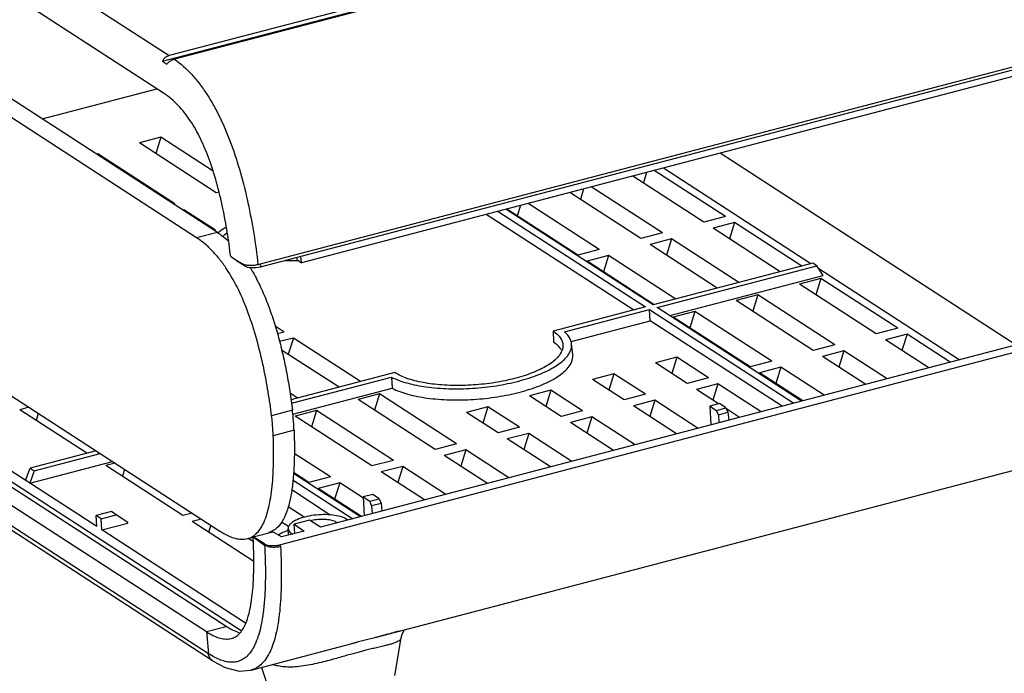
# Model space of a CAD drawing. Extents: x 11219 to 11620, y -5841 to -5562.
# Drawn here: x 11434 to 11475, y -5821 to -5793 of the extents above; entities that cross this region are included whole.
import ezdxf

# ---------------------------------------------------------------- set-up
doc = ezdxf.new("R2010")
doc.units = 0
doc.header["$LTSCALE"] = 30.734
doc.header["$MEASUREMENT"] = 0
doc.layers.get('0').update_dxf_attribs({"linetype": 'CONTINUOUS'})
doc.layers.add('06___PRT_ALL_SURFS', color=7, linetype='CONTINUOUS')

# ---------------------------------------------------------------- blocks, each defined once
blk = doc.blocks.new('A$C1DEF5F4C')
at = {"color": 7, "linetype": 'Continuous'}
for p, q in [((68.093, 109.681), (119.568, 76.287)), ((119.102, 73.12), (67.168, 106.812)), ((121.877, 60.945), (69.942, 94.637)), ((123.65, 61.376), (71.715, 95.069)), ((189.457, 94.594), (119.568, 76.287)), ((119.004, 75.814), (189.525, 94.286)), ((189.916, 94.29), (120.027, 75.983)), ((127.055, 58.696), (196.945, 77.003)), ((127.267, 58.5), (196.738, 76.698)), ((119.004, 75.814), (119.187, 75.695)), ((196.359, 76.022), (130.733, 58.832)), ((108.888, 70.953), (118.544, 73.482)), ((71.908, 69.915), (123.842, 36.222)), ((118.872, 69.404), (117.061, 68.93)), ((123.544, 64.724), (117.061, 68.93)), ((118.872, 69.404), (118.447, 68.031)), ((123.278, 66.545), (118.872, 69.404)), ((113.561, 68.013), (113.46, 67.987)), ((113.561, 68.013), (113.537, 67.937)), ((120.044, 63.808), (113.561, 68.013)), ((159.794, 66.444), (159.522, 65.564)), ((166.429, 62.732), (160.445, 66.614)), ((164.619, 62.258), (158.634, 66.14)), ((123.777, 64.786), (123.544, 64.724)), ((159.309, 60.867), (153.324, 64.749)), ((154.484, 65.053), (154.212, 64.173)), ((161.119, 61.341), (155.134, 65.223)), ((120.044, 63.808), (119.943, 63.781)), ((120.823, 63.302), (120.722, 63.276)), ((120.823, 63.302), (120.799, 63.226)), ((123.491, 61.571), (120.823, 63.302)), ((147.279, 63.166), (159.701, 55.107)), ((160.347, 55.276), (147.925, 63.335)), ((153.998, 59.476), (148.014, 63.358)), ((149.174, 63.662), (148.901, 62.782)), ((155.809, 59.95), (149.824, 63.832)), ((158.706, 54.846), (146.284, 62.905)), ((166.429, 62.732), (164.619, 62.258)), ((167.209, 62.226), (165.398, 61.752)), ((167.209, 62.226), (166.784, 60.853)), ((172.867, 58.556), (167.209, 62.226)), ((70.774, 61.442), (122.709, 27.749)), ((124.371, 28.185), (72.437, 61.877)), ((123.39, 61.545), (123.491, 61.571)), ((171.057, 58.081), (165.398, 61.752)), ((125.651, 27.802), (74.485, 60.996)), ((123.65, 61.376), (121.877, 60.945)), ((161.119, 61.341), (159.309, 60.867)), ((161.898, 60.835), (160.088, 60.361)), ((161.898, 60.835), (161.473, 59.462)), ((167.556, 57.165), (161.898, 60.835)), ((155.809, 59.95), (153.998, 59.476)), ((165.746, 56.69), (160.088, 60.361)), ((122.889, 25.89), (70.954, 59.582)), ((123.228, 25.299), (71.293, 58.991)), ((124.756, 59.353), (125.235, 59.057)), ((125.235, 59.057), (125.279, 59.029)), ((125.253, 59.045), (125.259, 58.998)), ((125.923, 58.567), (125.259, 58.998)), ((125.279, 59.029), (125.717, 58.758)), ((130.291, 59.292), (130.319, 59.1)), ((130.319, 59.1), (130.733, 58.832)), ((130.733, 58.832), (130.674, 59.393)), ((156.588, 59.444), (154.777, 58.97)), ((160.436, 55.299), (154.777, 58.97)), ((156.588, 59.444), (156.163, 58.071)), ((162.246, 55.774), (156.588, 59.444)), ((125.915, 58.682), (125.923, 58.567)), ((127.25, 58.747), (127.267, 58.5)), ((173.804, 58.801), (160.347, 55.276)), ((160.683, 55.059), (174.14, 58.583)), ((174.14, 58.583), (173.804, 58.801)), ((174.672, 57.763), (174.14, 58.583)), ((161.737, 54.375), (174.672, 57.763)), ((174.47, 57.515), (172.66, 57.041)), ((174.47, 57.515), (174.046, 56.142)), ((180.953, 53.31), (174.47, 57.515)), ((179.142, 52.836), (172.66, 57.041)), ((169.16, 56.124), (167.349, 55.65)), ((173.832, 51.445), (167.349, 55.65)), ((169.16, 56.124), (168.735, 54.751)), ((175.642, 51.919), (169.16, 56.124)), ((159.701, 55.107), (151.919, 53.069)), ((152.87, 53.012), (160.037, 54.889)), ((160.095, 53.945), (160.037, 54.889)), ((160.037, 54.889), (172.206, 46.994)), ((172.852, 47.164), (160.683, 55.059)), ((153.425, 52.198), (160.095, 53.945)), ((171.211, 46.734), (160.095, 53.945)), ((163.849, 54.733), (162.039, 54.259)), ((168.522, 50.054), (162.039, 54.259)), ((163.849, 54.733), (163.425, 53.36)), ((170.332, 50.528), (163.849, 54.733)), ((129.256, 52.995), (128.51, 53.479)), ((198.836, 53.382), (128.946, 35.075)), ((198.191, 53.801), (132.313, 36.545)), ((180.953, 53.31), (179.142, 52.836)), ((129.256, 52.995), (128.696, 52.848)), ((130.036, 52.489), (128.876, 52.186)), ((130.036, 52.489), (129.611, 51.116)), ((135.694, 48.819), (130.036, 52.489)), ((151.919, 53.069), (151.946, 52.145)), ((181.732, 52.804), (179.922, 52.33)), ((183.561, 49.969), (179.922, 52.33)), ((181.732, 52.804), (181.307, 51.431)), ((185.372, 50.443), (181.732, 52.804)), ((133.884, 48.344), (129.051, 51.479)), ((153.578, 51.107), (153.469, 52.03)), ((175.642, 51.919), (173.832, 51.445)), ((162.354, 50.868), (160.543, 50.393)), ((162.354, 50.868), (161.929, 49.495)), ((165.021, 49.137), (162.354, 50.868)), ((176.421, 51.413), (174.611, 50.939)), ((178.251, 48.578), (174.611, 50.939)), ((176.421, 51.413), (175.997, 50.04)), ((180.061, 49.052), (176.421, 51.413)), ((163.211, 48.663), (160.543, 50.393)), ((170.332, 50.528), (168.522, 50.054)), ((171.111, 50.022), (169.301, 49.548)), ((171.111, 50.022), (170.686, 48.649)), ((174.751, 47.661), (171.111, 50.022)), ((138.582, 49.575), (129.837, 47.284)), ((129.878, 46.989), (138.302, 49.196)), ((138.302, 49.196), (138.364, 48.252)), ((157.043, 49.477), (155.233, 49.002)), ((157.901, 47.272), (155.233, 49.002)), ((157.043, 49.477), (156.618, 48.104)), ((159.711, 47.746), (157.043, 49.477)), ((165.021, 49.137), (163.211, 48.663)), ((172.941, 47.187), (169.301, 49.548)), ((129.996, 46.061), (138.364, 48.252)), ((165.801, 48.631), (163.99, 48.157)), ((165.864, 46.942), (163.99, 48.157)), ((165.801, 48.631), (165.376, 47.258)), ((169.441, 46.27), (165.801, 48.631)), ((130.383, 47.427), (129.761, 47.831)), ((137.297, 47.778), (135.487, 47.304)), ((141.969, 43.099), (135.487, 47.304)), ((137.297, 47.778), (136.873, 46.405)), ((143.78, 43.573), (137.297, 47.778)), ((151.733, 48.086), (149.922, 47.611)), ((152.59, 45.881), (149.922, 47.611)), ((151.733, 48.086), (151.308, 46.713)), ((154.401, 46.355), (151.733, 48.086)), ((159.711, 47.746), (157.901, 47.272)), ((107.762, 46.655), (106.984, 46.451)), ((112.642, 42.78), (106.984, 46.451)), ((146.422, 46.695), (144.612, 46.22)), ((146.422, 46.695), (145.998, 45.321)), ((149.09, 44.964), (146.422, 46.695)), ((160.49, 47.24), (158.68, 46.766)), ((162.32, 44.405), (158.68, 46.766)), ((160.49, 47.24), (160.065, 45.867)), ((164.13, 44.879), (160.49, 47.24)), ((165.929, 46.959), (165.132, 46.75)), ((165.132, 46.75), (165.218, 45.164)), ((165.132, 46.75), (165.684, 46.393)), ((165.684, 46.393), (166.48, 46.601)), ((166.48, 46.601), (165.929, 46.959)), ((166.48, 46.601), (166.646, 46.234)), ((167.63, 45.796), (166.518, 46.517)), ((108.552, 46.142), (108.369, 45.552)), ((129.96, 46.397), (128.205, 45.926)), ((131.987, 46.387), (130.176, 45.913)), ((136.659, 41.708), (130.176, 45.913)), ((131.987, 46.387), (131.562, 45.014)), ((138.469, 42.182), (131.987, 46.387)), ((147.28, 44.49), (144.612, 46.22)), ((154.401, 46.355), (152.59, 45.881)), ((155.18, 45.849), (153.369, 45.375)), ((155.18, 45.849), (154.755, 44.476)), ((158.82, 43.488), (155.18, 45.849)), ((165.84, 46.023), (165.684, 46.393)), ((165.84, 46.023), (166.646, 46.234)), ((165.84, 46.023), (165.886, 45.339)), ((166.646, 46.234), (166.715, 45.556)), ((113.469, 36.604), (100.616, 44.942)), ((149.09, 44.964), (147.28, 44.49)), ((157.009, 43.014), (153.369, 45.375)), ((130.095, 44.727), (128.341, 44.25)), ((149.869, 44.458), (148.059, 43.984)), ((151.699, 41.623), (148.059, 43.984)), ((149.869, 44.458), (149.445, 43.085)), ((153.509, 42.097), (149.869, 44.458)), ((143.78, 43.573), (141.969, 43.099)), ((113.42, 42.984), (107.856, 41.527)), ((108.192, 41.309), (113.755, 42.766)), ((133.159, 40.791), (130.117, 42.764)), ((144.559, 43.067), (142.749, 42.593)), ((146.388, 40.232), (142.749, 42.593)), ((144.559, 43.067), (144.134, 41.694)), ((148.199, 40.706), (144.559, 43.067)), ((107.471, 40.495), (107.856, 41.527)), ((107.839, 40.257), (114.809, 42.083)), ((107.856, 41.527), (108.192, 41.309)), ((115.023, 41.944), (114.245, 41.74)), ((120.728, 37.535), (114.245, 41.74)), ((138.469, 42.182), (136.659, 41.708)), ((139.248, 41.676), (137.438, 41.202)), ((139.248, 41.676), (138.824, 40.303)), ((142.888, 39.315), (139.248, 41.676)), ((108.192, 41.309), (107.839, 40.257)), ((115.813, 41.431), (115.631, 40.841)), ((135.679, 37.427), (130.048, 41.08)), ((131.349, 40.317), (130.053, 41.157)), ((133.159, 40.791), (131.349, 40.317)), ((141.078, 38.841), (137.438, 41.202)), ((130.008, 40.517), (135.033, 37.257)), ((133.938, 40.285), (132.128, 39.811)), ((133.938, 40.285), (133.513, 38.912)), ((135.931, 38.993), (133.938, 40.285)), ((133.065, 37.627), (129.897, 39.683)), ((135.768, 37.45), (132.128, 39.811)), ((136.722, 39.308), (135.925, 39.1)), ((135.925, 39.1), (136.011, 37.514)), ((135.925, 39.1), (136.475, 38.743)), ((137.272, 38.951), (136.722, 39.308)), ((130.951, 37.387), (129.603, 38.262)), ((136.475, 38.743), (137.272, 38.951)), ((136.632, 38.371), (136.475, 38.743)), ((136.632, 38.371), (137.438, 38.582)), ((136.632, 38.371), (136.675, 37.687)), ((137.272, 38.951), (137.438, 38.582)), ((137.438, 38.582), (137.503, 37.904)), ((114.708, 37.867), (113.427, 37.531)), ((113.84, 37.263), (113.427, 37.531)), ((113.469, 36.604), (113.427, 37.531)), ((113.84, 37.263), (115.122, 37.598)), ((115.122, 37.598), (114.708, 37.867)), ((116.085, 36.936), (115.122, 37.598)), ((121.506, 37.738), (120.728, 37.535)), ((137.578, 37.924), (137.496, 37.977)), ((113.899, 36.325), (113.84, 37.263)), ((113.899, 36.325), (116.088, 36.899)), ((116.088, 36.899), (116.085, 36.936)), ((122.285, 37.233), (121.507, 37.029)), ((126.703, 33.658), (121.507, 37.029)), ((123.075, 36.72), (122.892, 36.13)), ((129.628, 36.596), (129.031, 36.984)), ((131.393, 37.141), (130.11, 36.805)), ((130.11, 36.805), (130.94, 36.226)), ((130.164, 36.023), (130.11, 36.805)), ((132.313, 36.545), (131.393, 37.141)), ((126.015, 28.465), (113.899, 36.325)), ((126.205, 35.595), (126.652, 35.721)), ((126.649, 35.731), (128.312, 36.167)), ((126.649, 35.731), (127.615, 35.031)), ((127.609, 35.137), (126.649, 35.731)), ((129.037, 35.728), (128.312, 36.167)), ((130.94, 36.226), (129.037, 35.728)), ((129.632, 35.884), (129.599, 36.428)), ((126.664, 35.332), (126.243, 35.606)), ((122.709, 27.749), (124.371, 28.185)), ((122.709, 27.749), (122.889, 25.89)), ((135.144, 26.778), (135.052, 26.754)), ((135.414, 26.849), (135.144, 26.778)), ((135.422, 26.851), (135.414, 26.849)), ((136.188, 27.052), (135.422, 26.851)), ((136.899, 27.238), (136.188, 27.052)), ((136.924, 27.245), (136.899, 27.238)), ((138.584, 24.044), (139.105, 27.233)), ((139.106, 27.236), (139.105, 27.233)), ((126.468, 24.506), (126.465, 24.505)), ((127.344, 24.735), (128.321, 21.824))]:
    blk.add_line(p, q, dxfattribs=at)
for points in [[(139.106, 27.236), (139.193, 27.545), (139.407, 27.895)], [(123.227, 25.299), (124.294, 24.729), (125.469, 24.427), (126.465, 24.505)]]:
    blk.add_lwpolyline(points, dxfattribs=at)
for centre, radius, start, end in [((120.173, 75.016), 1.196, 145.45362, 146.69055), ((123.622, 82.53), 8.148, 237.02754, 238.58827), ((129.825, 66.388), 7.374, 273.87801, 274.45966), ((151.363, 50.759), 1.455, 33.38837, 37.26097), ((151.41, 50.79), 1.399, 28.90367, 33.37343), ((131.045, 35.41), 1.897, 123.47899, 124.58026), ((72.957, 32.987), 53.762, 2.79757, 2.92576), ((130.853, 32.198), 4.247, 117.30438, 119.32229), ((131.704, 30.341), 6.291, 109.50891, 113.0843), ((131.923, 29.741), 6.93, 109.18076, 109.55761), ((74.324, 32.279), 53.362, 2.9555, 3.07002), ((73.637, 32.061), 55.392, 2.95564, 3.11968), ((117.411, 30.194), 11.466, 347.05968, 347.18995), ((125.926, 30.411), 5.444, 242.3295, 242.69335), ((129.364, 28.012), 3.22, 250.31995, 251.41527), ((126.576, 24.43), 1.84, 16.74959, 17.83605)]:
    blk.add_arc(centre, radius, start, end, dxfattribs=at)
for centre, major_axis, ratio, start_param, end_param in [((119.794, 75.262), (-0.105, 1.047), 0.866662, 0.135727, 0.931125), ((126.808, 58.799), (0.997, 0.079), 0.370992, -2.691371, -1.121488)]:
    blk.add_ellipse(centre, major_axis=major_axis, ratio=ratio, start_param=start_param, end_param=end_param, dxfattribs=at)
for points, start_tangent, end_tangent in [([(120.027, 75.983), (119.792, 75.894), (119.568, 75.754), (119.375, 75.576)], (-0.967364, -0.253392), (-0.673644, -0.739056)), ([(120.027, 75.983), (121.48, 74.691), (122.139, 73.901), (122.754, 73.026), (123.857, 71.051), (124.796, 68.827), (125.579, 66.417), (126.211, 63.883), (126.701, 61.289), (127.055, 58.696)], (0.818398, -0.574652), (0.111675, -0.993745)), ([(124.756, 59.353), (124.625, 60.384), (124.471, 61.41), (124.098, 63.419), (123.565, 65.599), (122.933, 67.573), (122.207, 69.299), (121.357, 70.796), (120.34, 72.085), (119.752, 72.638), (119.102, 73.12)], (-0.115931, 0.993257), (-0.839561, 0.543266)), ([(124.392, 61.832), (124.288, 61.77), (123.697, 61.352)], (-0.861732, -0.507364), (-0.76958, -0.63855)), ([(128.205, 45.926), (127.913, 47.965), (127.536, 49.977), (126.952, 52.366), (126.241, 54.584), (125.401, 56.575), (124.413, 58.319), (123.855, 59.093), (123.249, 59.795), (122.591, 60.415), (121.877, 60.945)], (-0.121618, 0.992577), (-0.838925, 0.544248)), ([(123.65, 61.376), (124.455, 60.769), (124.593, 60.646)], (0.838925, -0.544248), (0.739576, -0.673073)), ([(124.095, 61.047), (124.471, 61.373)], (0.700439, 0.713712), (0.797119, 0.603822)), ([(129.34, 59.032), (129.921, 59.015), (130.324, 59.031)], (0.997128, -0.075737), (0.99771, 0.067632)), ([(125.717, 58.758), (125.963, 58.664), (126.303, 58.619)], (0.850204, -0.526453), (0.998955, -0.045698)), ([(126.303, 58.619), (126.686, 58.631), (127.055, 58.696)], (0.998955, -0.045698), (0.967364, 0.253392)), ([(126.376, 58.451), (126.639, 58.012), (127.276, 56.783), (127.853, 55.426), (128.36, 53.988), (128.796, 52.51), (129.165, 51.022), (129.477, 49.518), (129.74, 47.983), (129.96, 46.397)], (0.52924, -0.848472), (0.121618, -0.992577)), ([(151.919, 53.069), (152.545, 52.481), (152.747, 51.89)], (0.835781, -0.549063), (0.053587, -0.998563)), ([(153.375, 52.373), (152.87, 53.012)], (-0.391436, 0.920205), (-0.76294, 0.64647)), ([(153.464, 52.029), (153.397, 52.32), (153.375, 52.373)], (-0.107383, 0.994218), (-0.391436, 0.920205)), ([(138.302, 49.196), (139.599, 48.706), (141.236, 48.374), (143.115, 48.22), (145.121, 48.255), (147.135, 48.475), (149.033, 48.868), (150.702, 49.41), (152.041, 50.067), (152.97, 50.801), (153.431, 51.568), (153.464, 52.029)], (0.890669, -0.454652), (-0.107383, 0.994218)), ([(152.521, 51.64), (151.946, 52.145)], (-0.605137, 0.796122), (-0.838925, 0.544248)), ([(152.747, 51.89), (152.749, 51.825), (152.519, 51.144)], (0.053587, -0.998563), (-0.538178, -0.842831)), ([(138.364, 48.252), (139.668, 47.763), (141.311, 47.433), (143.195, 47.281), (145.205, 47.316), (147.221, 47.538), (149.123, 47.932), (150.795, 48.474), (152.138, 49.132), (153.07, 49.867), (153.536, 50.635), (153.573, 51.107)], (0.892416, -0.451214), (-0.106549, 0.994307)), ([(152.519, 51.144), (151.865, 50.469), (150.835, 49.85), (149.47, 49.311), (147.875, 48.893), (146.112, 48.613), (144.313, 48.491), (142.554, 48.534), (140.961, 48.737), (139.607, 49.092), (138.582, 49.575)], (-0.538178, -0.842831), (-0.842008, 0.539465)), ([(128.341, 44.25), (128.312, 44.797), (128.267, 45.357), (128.205, 45.926)], (-0.037111, 0.999311), (-0.121618, 0.992577)), ([(130.095, 44.727), (130.067, 45.272), (130.021, 45.83), (129.96, 46.397)], (-0.037111, 0.999311), (-0.121618, 0.992577)), ([(126.848, 35.947), (126.969, 36.061), (127.295, 36.478), (127.576, 37.01), (127.814, 37.656), (128.01, 38.413), (128.164, 39.279), (128.275, 40.252), (128.367, 42.118), (128.341, 44.25)], (0.755436, 0.655223), (-0.037111, 0.999311)), ([(130.095, 44.727), (130.125, 43.159), (130.095, 41.749), (130.004, 40.47), (129.846, 39.313), (129.608, 38.276), (129.282, 37.393), (128.86, 36.706), (128.348, 36.256)], (0.037111, -0.999311), (-0.862067, -0.506795)), ([(130.996, 37.402), (130.344, 37.178)], (-0.967364, -0.253392), (-0.912931, -0.408114)), ([(134.594, 37.157), (134.493, 37.23), (134.011, 37.44), (133.351, 37.57), (132.577, 37.608), (131.766, 37.551), (130.996, 37.402)], (-0.773469, 0.633834), (-0.967364, -0.253392)), ([(129.806, 36.844), (129.627, 36.595), (129.605, 36.428)], (-0.742272, -0.670098), (0.050728, -0.998713)), ([(129.969, 36.971), (129.872, 36.9), (129.806, 36.844)], (-0.823306, -0.567597), (-0.742272, -0.670098)), ([(130.344, 37.178), (129.999, 36.992)], (-0.912931, -0.408114), (-0.834063, -0.55167)), ([(131.456, 37.104), (131.984, 37.202), (132.541, 37.231), (133.048, 37.187), (133.46, 37.074), (133.712, 36.911)], (0.967364, 0.253392), (0.630775, -0.775966)), ([(123.842, 36.222), (124.523, 35.839), (125.133, 35.613), (125.679, 35.531), (126.164, 35.584), (126.205, 35.595)], (0.838925, -0.544248), (0.962107, 0.272674)), ([(126.205, 35.595), (126.593, 35.762), (126.848, 35.947)], (0.962107, 0.272674), (0.755436, 0.655223)), ([(128.348, 36.256), (127.966, 36.093)], (-0.862067, -0.506795), (-0.961808, -0.273727)), ([(129.238, 36.128), (128.904, 35.972)], (-0.91959, -0.39288), (-0.88846, -0.458953)), ([(129.605, 36.428), (129.634, 36.293), (129.89, 36.024), (129.988, 35.967)], (0.050728, -0.998713), (0.881377, -0.472413)), ([(124.804, 27.171), (125.159, 27.318), (125.48, 27.571), (125.758, 27.928), (125.998, 28.389), (126.206, 28.955), (126.379, 29.626), (126.518, 30.405), (126.62, 31.292), (126.682, 32.26), (126.708, 33.327), (126.697, 34.486), (126.655, 35.611)], (0.967192, 0.254046), (-0.048802, 0.998808)), ([(127.615, 35.031), (127.676, 33.194), (127.663, 31.598), (127.586, 30.228), (127.453, 29.073), (127.275, 28.109), (127.057, 27.316), (126.814, 26.689), (126.555, 26.206)], (0.051565, -0.99867), (-0.53398, -0.845497)), ([(127.609, 35.137), (127.795, 35.059), (128.049, 35.01), (128.346, 34.996), (128.656, 35.019), (128.946, 35.075)], (0.850216, -0.526434), (0.967364, 0.253392)), ([(128.955, 34.917), (128.585, 34.855), (128.202, 34.855), (127.861, 34.917), (127.615, 35.031)], (-0.967363, -0.253393), (-0.809309, 0.587383)), ([(128.955, 34.917), (129.02, 32.16), (128.987, 30.906), (128.909, 29.745), (128.783, 28.682), (128.608, 27.723), (128.592, 27.652)], (0.051557, -0.99867), (-0.221722, -0.97511)), ([(122.709, 27.749), (123.03, 27.555), (123.332, 27.398), (123.883, 27.194), (124.366, 27.122), (124.789, 27.167), (124.804, 27.171)], (0.83935, -0.543591), (0.967192, 0.254046)), ([(125.54, 27.631), (124.995, 27.834), (124.692, 27.99), (124.371, 28.185)], (-0.966681, 0.255986), (-0.83935, 0.543591)), ([(128.586, 27.626), (128.382, 26.875), (128.105, 26.143), (127.775, 25.533), (127.39, 25.052), (126.949, 24.706), (126.468, 24.506)], (-0.223938, -0.974603), (-0.967219, -0.253943)), ([(138.944, 27.795), (138.459, 27.655), (137.865, 27.493), (137.257, 27.332), (136.924, 27.245)], (-0.957868, -0.287208), (-0.96736, -0.253405)), ([(139.105, 27.233), (139.083, 27.157), (139.005, 27.042), (138.877, 26.938), (138.703, 26.847), (138.49, 26.765), (138.227, 26.684), (137.892, 26.595), (137.494, 26.499), (137.051, 26.395), (136.59, 26.284), (136.148, 26.174), (135.768, 26.076)], (-0.163365, -0.986566), (-0.967358, -0.253415)), ([(123.227, 25.299), (123.204, 25.315), (122.988, 25.559), (122.889, 25.89)], (-0.839083, 0.544004), (-0.096157, 0.995366)), ([(123.398, 25.59), (122.889, 25.89)], (-0.885637, 0.464378), (-0.838922, 0.544251)), ([(126.555, 26.206), (126.284, 25.84), (125.965, 25.538), (125.593, 25.315), (125.194, 25.194), (124.808, 25.167), (124.397, 25.216), (123.935, 25.349), (123.429, 25.574)], (-0.53398, -0.845497), (-0.888568, 0.458745)), ([(135.768, 26.076), (135.38, 25.973), (134.955, 25.857), (134.485, 25.726), (133.963, 25.579), (133.379, 25.416), (132.727, 25.241), (132.012, 25.067), (131.267, 24.914), (130.535, 24.806), (129.85, 24.76), (129.244, 24.779), (128.736, 24.853), (128.337, 24.96)], (-0.967362, -0.2534), (-0.94797, 0.318359))]:
    blk.add_spline(points, degree=3, dxfattribs=dict(at, start_tangent=start_tangent, end_tangent=end_tangent))
at = {"layer": '06___PRT_ALL_SURFS', "color": 7, "linetype": 'Continuous'}
for p, q in [((190.913, 51.895), (165.986, 68.066)), ((173.632, 58.756), (161.21, 66.815)), ((186.137, 50.644), (174.315, 58.313)), ((136.925, 27.245), (196.358, 42.813)), ((126.468, 24.506), (135.423, 26.851))]:
    blk.add_line(p, q, dxfattribs=at)

msp = doc.modelspace()

# ---------------------------------------------------------------- block references
at = {"xscale": 0.5, "yscale": 0.5, "zscale": 0.5}
msp.add_blockref('A$C1DEF5F4C', (11380.447, -5832.768), dxfattribs=at)

doc.saveas('drawing.dxf')
